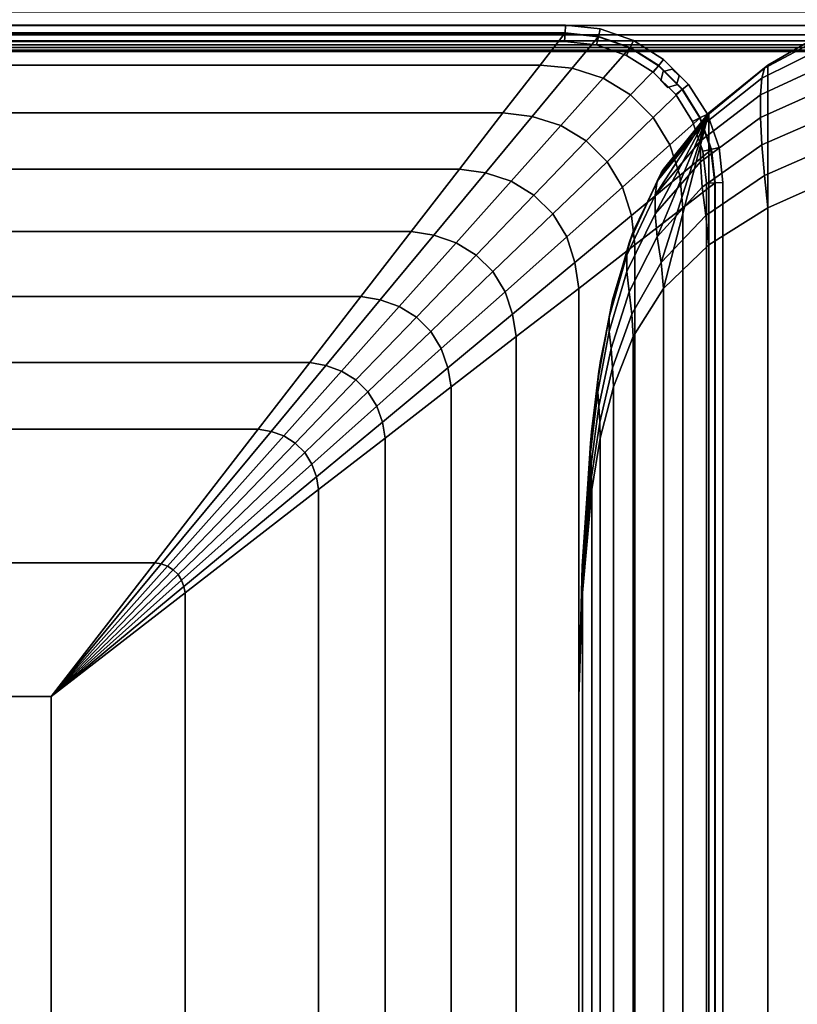
# Model space of a CAD drawing. Units: inches. Extents: x -36.6 to 36.6, y -19.9 to 20.1.
# Drawn here: x 25.4 to 30.6, y 6.6 to 13.1 of the extents above; entities that cross this region are included whole.
import ezdxf

# ---------------------------------------------------------------- set-up
doc = ezdxf.new("R2010")
doc.units = ezdxf.units.IN
doc.header["$MEASUREMENT"] = 0
doc.layers.add('AFUFU-3D-CH-CU', color=2, linetype='Continuous')

msp = doc.modelspace()

# ---------------------------------------------------------------- linework, layer by layer
at = {"layer": 'AFUFU-3D-CH-CU'}
for points in [[(35.6012, 13.1654, 2.7202), (35.2295, 13.0736, 3.0078), (0.8988, 13.0736, 3.0078), (0.5271, 13.1654, 2.7202)], [(34.442, 13.0736, 27.2484), (34.7297, 13.1653, 27.6201), (1.3986, 13.1653, 27.6201), (1.6863, 13.0736, 27.2484)], [(0.8165, 13.0229, 13.4701), (0.8135, 13.077, 13.5014), (29.0363, 13.077, 13.5014), (29.0333, 13.0229, 13.4701)], [(0.8135, 13.077, 13.5014), (0.8135, 13.077, 13.5639), (29.0363, 13.077, 13.5639), (29.0363, 13.077, 13.5014)], [(0.8135, 13.077, 13.5639), (0.8165, 13.0229, 13.5951), (29.0333, 13.0229, 13.5951), (29.0363, 13.077, 13.5639)], [(29.0333, 13.0229, 2.3709), (29.0363, 13.077, 2.3396), (0.8135, 13.077, 2.3396), (0.8165, 13.0229, 2.3709)], [(29.0363, 13.077, 2.3396), (29.0363, 13.077, 2.2771), (0.8135, 13.077, 2.2771), (0.8135, 13.077, 2.3396)], [(29.0363, 13.077, 2.2771), (29.0333, 13.0229, 2.2459), (0.8165, 13.0229, 2.2459), (0.8135, 13.077, 2.2771)], [(28.8687, 12.8129, 13.9027), (29.0334, 13.0257, 13.531), (0.8164, 13.0257, 13.531), (0.9811, 12.8129, 13.9027)], [(29.0334, 13.0257, 13.531), (29.0334, 13.0257, 2.31), (0.8164, 13.0257, 2.31), (0.8164, 13.0257, 13.531)], [(0.8165, 13.0229, 13.5951), (0.8195, 12.9687, 13.5639), (29.0303, 12.9687, 13.5639), (29.0333, 13.0229, 13.5951)], [(0.8195, 12.9687, 13.5014), (0.8165, 13.0229, 13.4701), (29.0333, 13.0229, 13.4701), (29.0303, 12.9687, 13.5014)], [(29.0333, 13.0229, 2.2459), (29.0303, 12.9687, 2.2771), (0.8195, 12.9687, 2.2771), (0.8165, 13.0229, 2.2459)], [(29.0303, 12.9687, 2.3396), (29.0333, 13.0229, 2.3709), (0.8165, 13.0229, 2.3709), (0.8195, 12.9687, 2.3396)], [(1.3109, 13.0127, 3.3268), (0.8988, 13.0736, 3.0078), (35.2295, 13.0736, 3.0078), (34.8174, 13.0127, 3.3268)], [(1.6863, 13.0736, 27.2484), (2.0054, 13.0128, 26.836), (34.1229, 13.0128, 26.836), (34.442, 13.0736, 27.2484)], [(29.2544, 13.0012, 13.531), (29.0334, 13.0257, 13.531), (28.8687, 12.8129, 13.9027), (29.0812, 12.7924, 13.9231)], [(29.0333, 13.0229, 13.5951), (29.0303, 12.9687, 13.5639), (29.2417, 12.9453, 13.5639), (29.2537, 12.9985, 13.5951)], [(29.0303, 12.9687, 13.5014), (29.0333, 13.0229, 13.4701), (29.2537, 12.9985, 13.4701), (29.2417, 12.9453, 13.5014)], [(29.2537, 12.9985, 2.2459), (29.2417, 12.9453, 2.2771), (29.0303, 12.9687, 2.2771), (29.0333, 13.0229, 2.2459)], [(29.2417, 12.9453, 2.3396), (29.2537, 12.9985, 2.3709), (29.0333, 13.0229, 2.3709), (29.0303, 12.9687, 2.3396)], [(29.0363, 13.077, 13.5639), (29.0333, 13.0229, 13.5951), (29.2537, 12.9985, 13.5951), (29.2658, 13.0516, 13.5639)], [(29.0333, 13.0229, 13.4701), (29.0363, 13.077, 13.5014), (29.2658, 13.0516, 13.5014), (29.2537, 12.9985, 13.4701)], [(29.2658, 13.0516, 2.2771), (29.2537, 12.9985, 2.2459), (29.0333, 13.0229, 2.2459), (29.0363, 13.077, 2.2771)], [(29.2537, 12.9985, 2.3709), (29.2658, 13.0516, 2.3396), (29.0363, 13.077, 2.3396), (29.0333, 13.0229, 2.3709)], [(29.2544, 13.0012, 2.31), (29.0334, 13.0257, 2.31), (29.0334, 13.0257, 13.531), (29.2544, 13.0012, 13.531)], [(29.0363, 13.077, 13.5014), (29.0363, 13.077, 13.5639), (29.2658, 13.0516, 13.5639), (29.2658, 13.0516, 13.5014)], [(29.2658, 13.0516, 2.3396), (29.2658, 13.0516, 2.2771), (29.0363, 13.077, 2.2771), (29.0363, 13.077, 2.3396)], [(29.2537, 12.9985, 13.4701), (29.2658, 13.0516, 13.5014), (29.4864, 12.9746, 13.5014), (29.4628, 12.9255, 13.4701)], [(29.2658, 13.0516, 13.5639), (29.2537, 12.9985, 13.5951), (29.4628, 12.9255, 13.5951), (29.4864, 12.9746, 13.5639)], [(29.4628, 12.9255, 2.3709), (29.4864, 12.9746, 2.3396), (29.2658, 13.0516, 2.3396), (29.2537, 12.9985, 2.3709)], [(29.4864, 12.9746, 2.2771), (29.4628, 12.9255, 2.2459), (29.2537, 12.9985, 2.2459), (29.2658, 13.0516, 2.2771)], [(29.2658, 13.0516, 13.5014), (29.2658, 13.0516, 13.5639), (29.4864, 12.9746, 13.5639), (29.4864, 12.9746, 13.5014)], [(29.4864, 12.9746, 2.3396), (29.4864, 12.9746, 2.2771), (29.2658, 13.0516, 2.2771), (29.2658, 13.0516, 2.3396)], [(30.744, 13.0012, 24.2294), (30.744, 13.0257, 24.0084), (30.3723, 12.8129, 23.8437), (30.3519, 12.7924, 24.0562)], [(30.3723, 12.8129, 23.8437), (30.744, 13.0257, 24.0084), (30.744, 13.0257, 2.31), (30.3723, 12.8129, 2.4747)], [(30.744, -19.8819, 2.31), (30.3723, -19.669, 2.4747), (30.3723, 12.8129, 2.4747), (30.744, 13.0257, 2.31)], [(0.8195, 12.9687, 13.5639), (0.8195, 12.9687, 13.5014), (29.0303, 12.9687, 13.5014), (29.0303, 12.9687, 13.5639)], [(29.0303, 12.9687, 2.2771), (29.0303, 12.9687, 2.3396), (0.8195, 12.9687, 2.3396), (0.8195, 12.9687, 2.2771)], [(34.8174, 13.0127, 3.3268), (34.3878, 12.9728, 3.6593), (1.7405, 12.9728, 3.6593), (1.3109, 13.0127, 3.3268)], [(2.177, 12.9462, 3.9971), (1.7405, 12.9728, 3.6593), (34.3878, 12.9728, 3.6593), (33.9513, 12.9462, 3.9971)], [(33.7905, 12.9727, 26.4066), (34.1229, 13.0128, 26.836), (2.0054, 13.0128, 26.836), (2.3378, 12.9727, 26.4066)], [(2.3378, 12.9727, 26.4066), (2.6757, 12.9462, 25.97), (33.4526, 12.9462, 25.97), (33.7905, 12.9727, 26.4066)], [(29.0303, 12.9687, 13.5639), (29.0303, 12.9687, 13.5014), (29.2417, 12.9453, 13.5014), (29.2417, 12.9453, 13.5639)], [(29.2417, 12.9453, 2.2771), (29.2417, 12.9453, 2.3396), (29.0303, 12.9687, 2.3396), (29.0303, 12.9687, 2.2771)], [(29.0812, 12.7924, 13.9231), (29.2847, 12.727, 13.9409), (29.4641, 12.9281, 13.531), (29.2544, 13.0012, 13.531)], [(29.2537, 12.9985, 13.5951), (29.2417, 12.9453, 13.5639), (29.4392, 12.8764, 13.5639), (29.4628, 12.9255, 13.5951)], [(29.2417, 12.9453, 13.5014), (29.2537, 12.9985, 13.4701), (29.4628, 12.9255, 13.4701), (29.4392, 12.8764, 13.5014)], [(29.4628, 12.9255, 2.2459), (29.4392, 12.8764, 2.2771), (29.2417, 12.9453, 2.2771), (29.2537, 12.9985, 2.2459)], [(29.4392, 12.8764, 2.3396), (29.4628, 12.9255, 2.3709), (29.2537, 12.9985, 2.3709), (29.2417, 12.9453, 2.3396)], [(29.2544, 13.0012, 13.531), (29.4641, 12.9281, 13.531), (29.4641, 12.9281, 2.31), (29.2544, 13.0012, 2.31)], [(29.4628, 12.9255, 13.4701), (29.4864, 12.9746, 13.5014), (29.6843, 12.8503, 13.5014), (29.6503, 12.8077, 13.4701)], [(29.4864, 12.9746, 13.5639), (29.4628, 12.9255, 13.5951), (29.6503, 12.8077, 13.5951), (29.6843, 12.8503, 13.5639)], [(29.6503, 12.8077, 2.3709), (29.6843, 12.8503, 2.3396), (29.4864, 12.9746, 2.3396), (29.4628, 12.9255, 2.3709)], [(29.6843, 12.8503, 2.2771), (29.6503, 12.8077, 2.2459), (29.4628, 12.9255, 2.2459), (29.4864, 12.9746, 2.2771)], [(29.4864, 12.9746, 13.5014), (29.4864, 12.9746, 13.5639), (29.6843, 12.8503, 13.5639), (29.6843, 12.8503, 13.5014)], [(29.6843, 12.8503, 2.3396), (29.6843, 12.8503, 2.2771), (29.4864, 12.9746, 2.2771), (29.4864, 12.9746, 2.3396)], [(30.3519, 12.7924, 24.0562), (30.3341, 12.727, 24.2597), (30.744, 12.9281, 24.4391), (30.744, 13.0012, 24.2294)], [(33.9513, 12.9462, 3.9971), (33.5115, 12.9291, 4.3375), (2.6168, 12.9291, 4.3375), (2.177, 12.9462, 3.9971)], [(3.4994, 12.9103, 5.0206), (2.6168, 12.9291, 4.3375), (33.5115, 12.9291, 4.3375), (32.6289, 12.9103, 5.0206)], [(33.1122, 12.929, 25.5303), (33.4526, 12.9462, 25.97), (2.6757, 12.9462, 25.97), (3.016, 12.929, 25.5303)], [(3.016, 12.929, 25.5303), (3.6992, 12.9103, 24.6476), (32.4291, 12.9103, 24.6476), (33.1122, 12.929, 25.5303)], [(32.6289, 12.9103, 5.0206), (31.745, 12.9032, 5.7047), (4.3832, 12.9032, 5.7047), (3.4994, 12.9103, 5.0206)], [(31.745, 12.9032, 23.7638), (32.4291, 12.9103, 24.6476), (3.6992, 12.9103, 24.6476), (4.3832, 12.9032, 23.7638)], [(4.3832, 12.9032, 5.7047), (31.745, 12.9032, 5.7047), (31.745, 12.9032, 23.7638), (4.3832, 12.9032, 23.7638)], [(29.2417, 12.9453, 13.5639), (29.2417, 12.9453, 13.5014), (29.4392, 12.8764, 13.5014), (29.4392, 12.8764, 13.5639)], [(29.4392, 12.8764, 2.2771), (29.4392, 12.8764, 2.3396), (29.2417, 12.9453, 2.3396), (29.2417, 12.9453, 2.2771)], [(29.6521, 12.81, 13.531), (29.4641, 12.9281, 13.531), (29.2847, 12.727, 13.9409), (29.4659, 12.6164, 13.9503)], [(29.4392, 12.8764, 13.5014), (29.4628, 12.9255, 13.4701), (29.6503, 12.8077, 13.4701), (29.6164, 12.7651, 13.5014)], [(29.4628, 12.9255, 13.5951), (29.4392, 12.8764, 13.5639), (29.6164, 12.7651, 13.5639), (29.6503, 12.8077, 13.5951)], [(29.6164, 12.7651, 2.3396), (29.6503, 12.8077, 2.3709), (29.4628, 12.9255, 2.3709), (29.4392, 12.8764, 2.3396)], [(29.6503, 12.8077, 2.2459), (29.6164, 12.7651, 2.2771), (29.4392, 12.8764, 2.2771), (29.4628, 12.9255, 2.2459)], [(29.6521, 12.81, 2.31), (29.4641, 12.9281, 2.31), (29.4641, 12.9281, 13.531), (29.6521, 12.81, 13.531)], [(30.744, 12.81, 24.6271), (30.744, 12.9281, 24.4391), (30.3341, 12.727, 24.2597), (30.3247, 12.6164, 24.4409)], [(29.4392, 12.8764, 13.5639), (29.4392, 12.8764, 13.5014), (29.6164, 12.7651, 13.5014), (29.6164, 12.7651, 13.5639)], [(29.6164, 12.7651, 2.2771), (29.6164, 12.7651, 2.3396), (29.4392, 12.8764, 2.3396), (29.4392, 12.8764, 2.2771)], [(29.6503, 12.8077, 13.4701), (29.6843, 12.8503, 13.5014), (29.8495, 12.6851, 13.5014), (29.8069, 12.6512, 13.4701)], [(29.6843, 12.8503, 13.5639), (29.6503, 12.8077, 13.5951), (29.8069, 12.6512, 13.5951), (29.8495, 12.6851, 13.5639)], [(29.8069, 12.6512, 2.3709), (29.8495, 12.6851, 2.3396), (29.6843, 12.8503, 2.3396), (29.6503, 12.8077, 2.3709)], [(29.8495, 12.6851, 2.2771), (29.8069, 12.6512, 2.2459), (29.6503, 12.8077, 2.2459), (29.6843, 12.8503, 2.2771)], [(29.6843, 12.8503, 13.5014), (29.6843, 12.8503, 13.5639), (29.8495, 12.6851, 13.5639), (29.8495, 12.6851, 13.5014)], [(29.8495, 12.6851, 2.3396), (29.8495, 12.6851, 2.2771), (29.6843, 12.8503, 2.2771), (29.6843, 12.8503, 2.3396)], [(0.9811, 12.8129, 13.9027), (1.2265, 12.4958, 14.2906), (28.6233, 12.4958, 14.2906), (28.8687, 12.8129, 13.9027)], [(28.8687, 12.8129, 13.9027), (28.6233, 12.4958, 14.2906), (28.8168, 12.4734, 14.3117), (29.0812, 12.7924, 13.9231)], [(29.2847, 12.727, 13.9409), (29.0812, 12.7924, 13.9231), (28.8168, 12.4734, 14.3117), (29.0051, 12.4135, 14.3348)], [(29.4659, 12.6164, 13.9503), (29.6156, 12.4667, 13.9503), (29.8091, 12.653, 13.531), (29.6521, 12.81, 13.531)], [(29.6164, 12.7651, 13.5014), (29.6503, 12.8077, 13.4701), (29.8069, 12.6512, 13.4701), (29.7643, 12.6172, 13.5014)], [(29.6503, 12.8077, 13.5951), (29.6164, 12.7651, 13.5639), (29.7643, 12.6172, 13.5639), (29.8069, 12.6512, 13.5951)], [(29.7643, 12.6172, 2.3396), (29.8069, 12.6512, 2.3709), (29.6503, 12.8077, 2.3709), (29.6164, 12.7651, 2.3396)], [(29.8069, 12.6512, 2.2459), (29.7643, 12.6172, 2.2771), (29.6164, 12.7651, 2.2771), (29.6503, 12.8077, 2.2459)], [(29.6164, 12.7651, 13.5639), (29.6164, 12.7651, 13.5014), (29.7643, 12.6172, 13.5014), (29.7643, 12.6172, 13.5639)], [(29.7643, 12.6172, 2.2771), (29.7643, 12.6172, 2.3396), (29.6164, 12.7651, 2.3396), (29.6164, 12.7651, 2.2771)], [(29.8091, 12.653, 2.31), (29.6521, 12.81, 2.31), (29.6521, 12.81, 13.531), (29.8091, 12.653, 13.531)], [(29.6817, 12.77, 2.31), (29.6655, 12.7096, 2.31), (29.6655, 12.7096, 13.531), (29.6817, 12.77, 13.531)], [(29.7421, 12.7862, 2.31), (29.6817, 12.77, 2.31), (29.6817, 12.77, 13.531), (29.7421, 12.7862, 13.531)], [(29.7863, 12.742, 2.31), (29.7421, 12.7862, 2.31), (29.7421, 12.7862, 13.531), (29.7863, 12.742, 13.531)], [(30.3341, 12.727, 24.2597), (30.3519, 12.7924, 24.0562), (29.9633, 12.4734, 23.7918), (29.9402, 12.4135, 23.9801)], [(30.3723, 12.8129, 23.8437), (29.9844, 12.4958, 23.5983), (29.9633, 12.4734, 23.7918), (30.3519, 12.7924, 24.0562)], [(30.3723, 12.8129, 2.4747), (29.9844, 12.4958, 2.7202), (29.9844, 12.4958, 23.5983), (30.3723, 12.8129, 23.8437)], [(29.9844, 12.4958, 2.7202), (30.3723, 12.8129, 2.4747), (30.3723, -19.669, 2.4747), (29.9844, -19.3519, 2.7202)], [(30.3247, 12.6164, 24.4409), (30.3247, 12.4667, 24.5906), (30.744, 12.653, 24.7841), (30.744, 12.81, 24.6271)], [(29.4659, 12.6164, 13.9503), (29.2847, 12.727, 13.9409), (29.0051, 12.4135, 14.3348), (29.1726, 12.3117, 14.3473)], [(29.6655, 12.7096, 2.31), (29.7097, 12.6654, 2.31), (29.7097, 12.6654, 13.531), (29.6655, 12.7096, 13.531)], [(29.7701, 12.6816, 2.31), (29.7863, 12.742, 2.31), (29.7863, 12.742, 13.531), (29.7701, 12.6816, 13.531)], [(30.3247, 12.6164, 24.4409), (30.3341, 12.727, 24.2597), (29.9402, 12.4135, 23.9801), (29.9277, 12.3117, 24.1476)], [(29.9272, 12.4649, 13.531), (29.8091, 12.653, 13.531), (29.6156, 12.4667, 13.9503), (29.7261, 12.2856, 13.9409)], [(29.7097, 12.6654, 2.31), (29.7701, 12.6816, 2.31), (29.7701, 12.6816, 13.531), (29.7097, 12.6654, 13.531)], [(29.8069, 12.6512, 13.5951), (29.7643, 12.6172, 13.5639), (29.8755, 12.4401, 13.5639), (29.9246, 12.4637, 13.5951)], [(29.7643, 12.6172, 13.5014), (29.8069, 12.6512, 13.4701), (29.9246, 12.4637, 13.4701), (29.8755, 12.4401, 13.5014)], [(29.9246, 12.4637, 2.2459), (29.8755, 12.4401, 2.2771), (29.7643, 12.6172, 2.2771), (29.8069, 12.6512, 2.2459)], [(29.8755, 12.4401, 2.3396), (29.9246, 12.4637, 2.3709), (29.8069, 12.6512, 2.3709), (29.7643, 12.6172, 2.3396)], [(29.8069, 12.6512, 13.4701), (29.8495, 12.6851, 13.5014), (29.9737, 12.4873, 13.5014), (29.9246, 12.4637, 13.4701)], [(29.8495, 12.6851, 13.5639), (29.8069, 12.6512, 13.5951), (29.9246, 12.4637, 13.5951), (29.9737, 12.4873, 13.5639)], [(29.9246, 12.4637, 2.3709), (29.9737, 12.4873, 2.3396), (29.8495, 12.6851, 2.3396), (29.8069, 12.6512, 2.3709)], [(29.9737, 12.4873, 2.2771), (29.9246, 12.4637, 2.2459), (29.8069, 12.6512, 2.2459), (29.8495, 12.6851, 2.2771)], [(29.8091, 12.653, 13.531), (29.9272, 12.4649, 13.531), (29.9272, 12.4649, 2.31), (29.8091, 12.653, 2.31)], [(29.8495, 12.6851, 13.5014), (29.8495, 12.6851, 13.5639), (29.9737, 12.4873, 13.5639), (29.9737, 12.4873, 13.5014)], [(29.9737, 12.4873, 2.3396), (29.9737, 12.4873, 2.2771), (29.8495, 12.6851, 2.2771), (29.8495, 12.6851, 2.3396)], [(30.744, 12.4649, 24.9022), (30.744, 12.653, 24.7841), (30.3247, 12.4667, 24.5906), (30.3341, 12.2856, 24.7011)], [(29.1726, 12.3117, 14.3473), (29.3109, 12.1735, 14.3473), (29.6156, 12.4667, 13.9503), (29.4659, 12.6164, 13.9503)], [(29.7643, 12.6172, 13.5639), (29.7643, 12.6172, 13.5014), (29.8755, 12.4401, 13.5014), (29.8755, 12.4401, 13.5639)], [(29.8755, 12.4401, 2.2771), (29.8755, 12.4401, 2.3396), (29.7643, 12.6172, 2.3396), (29.7643, 12.6172, 2.2771)], [(29.9277, 12.3117, 24.1476), (29.9277, 12.1735, 24.2859), (30.3247, 12.4667, 24.5906), (30.3247, 12.6164, 24.4409)], [(28.3356, 12.1241, 14.5914), (28.6233, 12.4958, 14.2906), (1.2265, 12.4958, 14.2906), (1.5142, 12.1241, 14.5914)], [(28.8168, 12.4734, 14.3117), (28.6233, 12.4958, 14.2906), (28.3356, 12.1241, 14.5914), (28.5068, 12.0994, 14.6067)], [(29.6427, 11.6774, 14.0816), (29.6284, 11.8287, 14.1734), (29.984, 12.4958, 13.6309), (29.6427, 11.6774, 14.0816)], [(29.6284, 11.8287, 14.1734), (29.6284, 11.9534, 14.2982), (29.984, 12.4958, 13.6309), (29.6284, 11.8287, 14.1734)], [(29.6284, 11.9534, 14.2982), (29.6427, 12.0452, 14.4494), (29.984, 12.4958, 13.6309), (29.6284, 11.9534, 14.2982)], [(29.668, 11.5077, 14.0273), (29.6427, 11.6774, 14.0816), (29.984, 12.4958, 13.6309), (29.668, 11.5077, 14.0273)], [(29.6427, 12.0452, 14.4494), (29.6683, 12.0994, 14.6192), (29.984, 12.4958, 13.6309), (29.6427, 12.0452, 14.4494)], [(29.6834, 11.3366, 14.0026), (29.668, 11.5077, 14.0273), (29.984, 12.4958, 13.6309), (29.6834, 11.3366, 14.0026)], [(29.9633, 12.4734, 23.7918), (29.9844, 12.4958, 23.5983), (29.6836, 12.1241, 23.3106), (29.6683, 12.0994, 23.4818)], [(29.6683, 12.0994, 14.6192), (29.6836, 12.1241, 14.7904), (29.984, 12.4958, 13.6309), (29.6683, 12.0994, 14.6192)], [(29.6834, 11.3366, 14.0026), (29.984, 12.4958, 13.6309), (29.984, -19.3519, 13.6309), (29.6834, -18.1927, 14.0026)], [(29.6836, 12.1241, 23.3106), (29.9844, 12.4958, 23.5983), (29.984, 12.4958, 13.6309), (29.6836, 12.1241, 14.7904)], [(29.9844, -19.3519, 2.7202), (29.984, -19.3519, 13.6309), (29.984, 12.4958, 13.6309), (29.9844, 12.4958, 2.7202)], [(29.0051, 12.4135, 14.3348), (28.8168, 12.4734, 14.3117), (28.5068, 12.0994, 14.6067), (28.6766, 12.0452, 14.6323)], [(29.7261, 12.2856, 13.9409), (29.6156, 12.4667, 13.9503), (29.3109, 12.1735, 14.3473), (29.4126, 12.0059, 14.3348)], [(29.9402, 12.4135, 23.9801), (29.9633, 12.4734, 23.7918), (29.6683, 12.0994, 23.4818), (29.6427, 12.0452, 23.6516)], [(29.7261, 12.2856, 13.9409), (29.7916, 12.0821, 13.9231), (30.0004, 12.2552, 13.531), (29.9272, 12.4649, 13.531)], [(29.9246, 12.4637, 13.5951), (29.8755, 12.4401, 13.5639), (29.9445, 12.2425, 13.5639), (29.9976, 12.2546, 13.5951)], [(29.8755, 12.4401, 13.5014), (29.9246, 12.4637, 13.4701), (29.9976, 12.2546, 13.4701), (29.9445, 12.2425, 13.5014)], [(29.9976, 12.2546, 2.2459), (29.9445, 12.2425, 2.2771), (29.8755, 12.4401, 2.2771), (29.9246, 12.4637, 2.2459)], [(29.9445, 12.2425, 2.3396), (29.9976, 12.2546, 2.3709), (29.9246, 12.4637, 2.3709), (29.8755, 12.4401, 2.3396)], [(29.8755, 12.4401, 13.5639), (29.8755, 12.4401, 13.5014), (29.9445, 12.2425, 13.5014), (29.9445, 12.2425, 13.5639)], [(29.9445, 12.2425, 2.2771), (29.9445, 12.2425, 2.3396), (29.8755, 12.4401, 2.3396), (29.8755, 12.4401, 2.2771)], [(29.9737, 12.4873, 13.5639), (29.9246, 12.4637, 13.5951), (29.9976, 12.2546, 13.5951), (30.0507, 12.2667, 13.5639)], [(29.9246, 12.4637, 13.4701), (29.9737, 12.4873, 13.5014), (30.0507, 12.2667, 13.5014), (29.9976, 12.2546, 13.4701)], [(30.0507, 12.2667, 2.2771), (29.9976, 12.2546, 2.2459), (29.9246, 12.4637, 2.2459), (29.9737, 12.4873, 2.2771)], [(29.9976, 12.2546, 2.3709), (30.0507, 12.2667, 2.3396), (29.9737, 12.4873, 2.3396), (29.9246, 12.4637, 2.3709)], [(30.0004, 12.2552, 2.31), (29.9272, 12.4649, 2.31), (29.9272, 12.4649, 13.531), (30.0004, 12.2552, 13.531)], [(30.3341, 12.2856, 24.7011), (30.3247, 12.4667, 24.5906), (29.9277, 12.1735, 24.2859), (29.9402, 12.0059, 24.3876)], [(29.9737, 12.4873, 13.5014), (29.9737, 12.4873, 13.5639), (30.0507, 12.2667, 13.5639), (30.0507, 12.2667, 13.5014)], [(30.0507, 12.2667, 2.3396), (30.0507, 12.2667, 2.2771), (29.9737, 12.4873, 2.2771), (29.9737, 12.4873, 2.3396)], [(30.3341, 12.2856, 24.7011), (30.3519, 12.0821, 24.7666), (30.744, 12.2552, 24.9754), (30.744, 12.4649, 24.9022)], [(29.1726, 12.3117, 14.3473), (29.0051, 12.4135, 14.3348), (28.6766, 12.0452, 14.6323), (28.8278, 11.9534, 14.6466)], [(29.9277, 12.3117, 24.1476), (29.9402, 12.4135, 23.9801), (29.6427, 12.0452, 23.6516), (29.6284, 11.9534, 23.8028)], [(29.3109, 12.1735, 14.3473), (29.1726, 12.3117, 14.3473), (28.8278, 11.9534, 14.6466), (28.9526, 11.8287, 14.6466)], [(29.9277, 12.1735, 24.2859), (29.9277, 12.3117, 24.1476), (29.6284, 11.9534, 23.8028), (29.6284, 11.8287, 23.9276)], [(29.4126, 12.0059, 14.3348), (29.4725, 11.8176, 14.3117), (29.7916, 12.0821, 13.9231), (29.7261, 12.2856, 13.9409)], [(30.025, 12.0344, 13.531), (30.0004, 12.2552, 13.531), (29.7916, 12.0821, 13.9231), (29.812, 11.8695, 13.9027)], [(29.9402, 12.0059, 24.3876), (29.9633, 11.8176, 24.4475), (30.3519, 12.0821, 24.7666), (30.3341, 12.2856, 24.7011)], [(29.9976, 12.2546, 13.5951), (29.9445, 12.2425, 13.5639), (29.968, 12.0312, 13.5639), (30.0222, 12.0342, 13.5951)], [(29.9445, 12.2425, 13.5014), (29.9976, 12.2546, 13.4701), (30.0222, 12.0342, 13.4701), (29.968, 12.0312, 13.5014)], [(30.0222, 12.0342, 2.2459), (29.968, 12.0312, 2.2771), (29.9445, 12.2425, 2.2771), (29.9976, 12.2546, 2.2459)], [(29.968, 12.0312, 2.3396), (30.0222, 12.0342, 2.3709), (29.9976, 12.2546, 2.3709), (29.9445, 12.2425, 2.3396)], [(29.9445, 12.2425, 13.5639), (29.9445, 12.2425, 13.5014), (29.968, 12.0312, 13.5014), (29.968, 12.0312, 13.5639)], [(29.968, 12.0312, 2.2771), (29.968, 12.0312, 2.3396), (29.9445, 12.2425, 2.3396), (29.9445, 12.2425, 2.2771)], [(30.0507, 12.2667, 13.5639), (29.9976, 12.2546, 13.5951), (30.0222, 12.0342, 13.5951), (30.0763, 12.0373, 13.5639)], [(29.9976, 12.2546, 13.4701), (30.0507, 12.2667, 13.5014), (30.0763, 12.0373, 13.5014), (30.0222, 12.0342, 13.4701)], [(30.0763, 12.0373, 2.2771), (30.0222, 12.0342, 2.2459), (29.9976, 12.2546, 2.2459), (30.0507, 12.2667, 2.2771)], [(30.0222, 12.0342, 2.3709), (30.0763, 12.0373, 2.3396), (30.0507, 12.2667, 2.3396), (29.9976, 12.2546, 2.3709)], [(30.0004, 12.2552, 13.531), (30.025, 12.0344, 13.531), (30.025, 12.0344, 2.31), (30.0004, 12.2552, 2.31)], [(30.0507, 12.2667, 13.5014), (30.0507, 12.2667, 13.5639), (30.0763, 12.0373, 13.5639), (30.0763, 12.0373, 13.5014)], [(30.0763, 12.0373, 2.3396), (30.0763, 12.0373, 2.2771), (30.0507, 12.2667, 2.2771), (30.0507, 12.2667, 2.3396)], [(30.744, 12.0344, 25), (30.744, 12.2552, 24.9754), (30.3519, 12.0821, 24.7666), (30.3723, 11.8695, 24.787)], [(29.4126, 12.0059, 14.3348), (29.3109, 12.1735, 14.3473), (28.9526, 11.8287, 14.6466), (29.0444, 11.6774, 14.6323)], [(29.9402, 12.0059, 24.3876), (29.9277, 12.1735, 24.2859), (29.6284, 11.8287, 23.9276), (29.6427, 11.6774, 24.0194)], [(1.5142, 12.1241, 14.5914), (1.8332, 11.712, 14.7911), (28.0166, 11.712, 14.7911), (28.3356, 12.1241, 14.5914)], [(28.5068, 12.0994, 14.6067), (28.3356, 12.1241, 14.5914), (28.0166, 11.712, 14.7911), (28.1656, 11.6878, 14.8001)], [(29.6683, 12.0994, 23.4818), (29.6836, 12.1241, 23.3106), (29.4839, 11.712, 22.9916), (29.4749, 11.6878, 23.1406)], [(29.4749, 11.6878, 14.9604), (29.4839, 11.712, 15.1094), (29.6836, 12.1241, 14.7904), (29.6683, 12.0994, 14.6192)], [(29.6836, 12.1241, 14.7904), (29.4839, 11.712, 15.1094), (29.4839, 11.712, 22.9916), (29.6836, 12.1241, 23.3106)], [(28.6766, 12.0452, 14.6323), (28.5068, 12.0994, 14.6067), (28.1656, 11.6878, 14.8001), (28.3132, 11.6379, 14.8173)], [(28.8278, 11.9534, 14.6466), (28.6766, 12.0452, 14.6323), (28.3132, 11.6379, 14.8173), (28.4465, 11.5572, 14.8324)], [(29.6284, 11.9534, 23.8028), (29.6427, 12.0452, 23.6516), (29.4577, 11.6379, 23.2882), (29.4426, 11.5572, 23.4215)], [(29.4426, 11.5572, 14.6795), (29.4577, 11.6379, 14.8128), (29.6427, 12.0452, 14.4494), (29.6284, 11.9534, 14.2982)], [(29.6427, 12.0452, 23.6516), (29.6683, 12.0994, 23.4818), (29.4749, 11.6878, 23.1406), (29.4577, 11.6379, 23.2882)], [(29.4577, 11.6379, 14.8128), (29.4749, 11.6878, 14.9604), (29.6683, 12.0994, 14.6192), (29.6427, 12.0452, 14.4494)], [(29.812, 11.8695, 13.9027), (29.7916, 12.0821, 13.9231), (29.4725, 11.8176, 14.3117), (29.4951, 11.6243, 14.291)], [(30.3723, 11.8695, 24.787), (30.3519, 12.0821, 24.7666), (29.9633, 11.8176, 24.4475), (29.984, 11.6243, 24.4701)], [(29.4725, 11.8176, 14.3117), (29.4126, 12.0059, 14.3348), (29.0444, 11.6774, 14.6323), (29.0987, 11.5077, 14.607)], [(29.9633, 11.8176, 24.4475), (29.9402, 12.0059, 24.3876), (29.6427, 11.6774, 24.0194), (29.668, 11.5077, 24.0737)], [(29.812, -18.7257, 13.9027), (30.025, -18.8905, 13.531), (30.025, 12.0344, 13.531), (29.812, 11.8695, 13.9027)], [(30.0222, 12.0342, 13.5951), (29.968, 12.0312, 13.5639), (29.968, -18.8874, 13.5639), (30.0222, -18.8904, 13.5951)], [(29.968, 12.0312, 13.5014), (30.0222, 12.0342, 13.4701), (30.0222, -18.8904, 13.4701), (29.968, -18.8874, 13.5014)], [(30.0222, -18.8904, 2.2459), (29.968, -18.8874, 2.2771), (29.968, 12.0312, 2.2771), (30.0222, 12.0342, 2.2459)], [(29.968, -18.8874, 2.3396), (30.0222, -18.8904, 2.3709), (30.0222, 12.0342, 2.3709), (29.968, 12.0312, 2.3396)], [(29.968, 12.0312, 13.5639), (29.968, 12.0312, 13.5014), (29.968, -18.8874, 13.5014), (29.968, -18.8874, 13.5639)], [(29.968, -18.8874, 2.2771), (29.968, -18.8874, 2.3396), (29.968, 12.0312, 2.3396), (29.968, 12.0312, 2.2771)], [(30.0222, 12.0342, 13.4701), (30.0763, 12.0373, 13.5014), (30.0763, -18.8934, 13.5014), (30.0222, -18.8904, 13.4701)], [(30.0763, 12.0373, 13.5639), (30.0222, 12.0342, 13.5951), (30.0222, -18.8904, 13.5951), (30.0763, -18.8934, 13.5639)], [(30.0222, -18.8904, 2.3709), (30.0763, -18.8934, 2.3396), (30.0763, 12.0373, 2.3396), (30.0222, 12.0342, 2.3709)], [(30.0763, -18.8934, 2.2771), (30.0222, -18.8904, 2.2459), (30.0222, 12.0342, 2.2459), (30.0763, 12.0373, 2.2771)], [(30.025, 12.0344, 2.31), (30.025, 12.0344, 13.531), (30.025, -18.8905, 13.531), (30.025, -18.8905, 2.31)], [(30.0763, 12.0373, 13.5014), (30.0763, 12.0373, 13.5639), (30.0763, -18.8934, 13.5639), (30.0763, -18.8934, 13.5014)], [(30.0763, -18.8934, 2.3396), (30.0763, -18.8934, 2.2771), (30.0763, 12.0373, 2.2771), (30.0763, 12.0373, 2.3396)], [(30.3723, -18.7257, 24.787), (30.744, -18.8905, 25), (30.744, 12.0344, 25), (30.3723, 11.8695, 24.787)], [(28.9526, 11.8287, 14.6466), (28.8278, 11.9534, 14.6466), (28.4465, 11.5572, 14.8324), (28.5563, 11.4473, 14.8324)], [(29.6284, 11.8287, 23.9276), (29.6284, 11.9534, 23.8028), (29.4426, 11.5572, 23.4215), (29.4426, 11.4473, 23.5313)], [(29.4426, 11.4473, 14.5697), (29.4426, 11.5572, 14.6795), (29.6284, 11.9534, 14.2982), (29.6284, 11.8287, 14.1734)], [(29.812, 11.8695, 13.9027), (29.4951, 11.6243, 14.291), (29.4951, -18.4804, 14.291), (29.812, -18.7257, 13.9027)], [(30.3723, 11.8695, 24.787), (29.984, 11.6243, 24.4701), (29.984, -18.4804, 24.4701), (30.3723, -18.7257, 24.787)], [(29.0444, 11.6774, 14.6323), (28.9526, 11.8287, 14.6466), (28.5563, 11.4473, 14.8324), (28.637, 11.3141, 14.8173)], [(29.4951, 11.6243, 14.291), (29.4725, 11.8176, 14.3117), (29.0987, 11.5077, 14.607), (29.1234, 11.3366, 14.5916)], [(29.6427, 11.6774, 24.0194), (29.6284, 11.8287, 23.9276), (29.4426, 11.4473, 23.5313), (29.4577, 11.3141, 23.612)], [(29.4577, 11.3141, 14.489), (29.4426, 11.4473, 14.5697), (29.6284, 11.8287, 14.1734), (29.6427, 11.6774, 14.0816)], [(29.984, 11.6243, 24.4701), (29.9633, 11.8176, 24.4475), (29.668, 11.5077, 24.0737), (29.6834, 11.3366, 24.0984)], [(27.6842, 11.2824, 14.922), (28.0166, 11.712, 14.7911), (1.8332, 11.712, 14.7911), (2.1657, 11.2824, 14.922)], [(28.1656, 11.6878, 14.8001), (28.0166, 11.712, 14.7911), (27.6842, 11.2824, 14.922), (27.8117, 11.2609, 14.928)], [(28.3132, 11.6379, 14.8173), (28.1656, 11.6878, 14.8001), (27.8117, 11.2609, 14.928), (27.9376, 11.2168, 14.9379)], [(29.0987, 11.5077, 14.607), (29.0444, 11.6774, 14.6323), (28.637, 11.3141, 14.8173), (28.6869, 11.1664, 14.7998)], [(29.4577, 11.6379, 23.2882), (29.4749, 11.6878, 23.1406), (29.347, 11.2609, 22.7867), (29.3371, 11.2168, 22.9126)], [(29.3371, 11.2168, 15.1884), (29.347, 11.2609, 15.3143), (29.4749, 11.6878, 14.9604), (29.4577, 11.6379, 14.8128)], [(29.4749, 11.6878, 23.1406), (29.4839, 11.712, 22.9916), (29.353, 11.2824, 22.6592), (29.347, 11.2609, 22.7867)], [(29.347, 11.2609, 15.3143), (29.353, 11.2824, 15.4418), (29.4839, 11.712, 15.1094), (29.4749, 11.6878, 14.9604)], [(29.353, 11.2824, 22.6592), (29.4839, 11.712, 22.9916), (29.4839, 11.712, 15.1094), (29.353, 11.2824, 15.4418)], [(29.668, 11.5077, 24.0737), (29.6427, 11.6774, 24.0194), (29.4577, 11.3141, 23.612), (29.4752, 11.1664, 23.6619)], [(29.4752, 11.1664, 14.4391), (29.4577, 11.3141, 14.489), (29.6427, 11.6774, 14.0816), (29.668, 11.5077, 14.0273)], [(28.4465, 11.5572, 14.8324), (28.3132, 11.6379, 14.8173), (27.9376, 11.2168, 14.9379), (28.0518, 11.147, 14.9499)], [(29.1234, -18.1927, 14.5916), (29.4951, -18.4804, 14.291), (29.4951, 11.6243, 14.291), (29.1234, 11.3366, 14.5916)], [(29.4426, 11.5572, 23.4215), (29.4577, 11.6379, 23.2882), (29.3371, 11.2168, 22.9126), (29.3251, 11.147, 23.0268)], [(29.3251, 11.147, 15.0742), (29.3371, 11.2168, 15.1884), (29.4577, 11.6379, 14.8128), (29.4426, 11.5572, 14.6795)], [(29.6834, -18.1927, 24.0984), (29.984, -18.4804, 24.4701), (29.984, 11.6243, 24.4701), (29.6834, 11.3366, 24.0984)], [(28.5563, 11.4473, 14.8324), (28.4465, 11.5572, 14.8324), (28.0518, 11.147, 14.9499), (28.1462, 11.0526, 14.9499)], [(29.4426, 11.4473, 23.5313), (29.4426, 11.5572, 23.4215), (29.3251, 11.147, 23.0268), (29.3251, 11.0526, 23.1212)], [(29.3251, 11.0526, 14.9798), (29.3251, 11.147, 15.0742), (29.4426, 11.5572, 14.6795), (29.4426, 11.4473, 14.5697)], [(29.1234, 11.3366, 14.5916), (29.0987, 11.5077, 14.607), (28.6869, 11.1664, 14.7998), (28.711, 11.0175, 14.7908)], [(29.6834, 11.3366, 24.0984), (29.668, 11.5077, 24.0737), (29.4752, 11.1664, 23.6619), (29.4842, 11.0175, 23.686)], [(29.4842, 11.0175, 14.415), (29.4752, 11.1664, 14.4391), (29.668, 11.5077, 14.0273), (29.6834, 11.3366, 14.0026)], [(28.637, 11.3141, 14.8173), (28.5563, 11.4473, 14.8324), (28.1462, 11.0526, 14.9499), (28.2159, 10.9384, 14.9376)], [(29.4577, 11.3141, 23.612), (29.4426, 11.4473, 23.5313), (29.3251, 11.0526, 23.1212), (29.3374, 10.9384, 23.1909)], [(29.3374, 10.9384, 14.9101), (29.3251, 11.0526, 14.9798), (29.4426, 11.4473, 14.5697), (29.4577, 11.3141, 14.489)], [(29.1234, 11.3366, 14.5916), (28.711, 11.0175, 14.7908), (28.711, -17.8736, 14.7908), (29.1234, -18.1927, 14.5916)], [(29.6834, 11.3366, 24.0984), (29.4842, 11.0175, 23.686), (29.4842, -17.8736, 23.686), (29.6834, -18.1927, 24.0984)], [(29.6834, -18.1927, 14.0026), (29.4842, -17.8736, 14.415), (29.4842, 11.0175, 14.415), (29.6834, 11.3366, 14.0026)], [(2.1657, 11.2824, 14.922), (2.5035, 10.8458, 15.0091), (27.3463, 10.8458, 15.0091), (27.6842, 11.2824, 14.922)], [(27.8117, 11.2609, 14.928), (27.6842, 11.2824, 14.922), (27.3463, 10.8458, 15.0091), (27.4524, 10.8275, 15.012)], [(27.9376, 11.2168, 14.9379), (27.8117, 11.2609, 14.928), (27.4524, 10.8275, 15.012), (27.5571, 10.7902, 15.0177)], [(28.2159, 10.9384, 14.9376), (28.2599, 10.8124, 14.9273), (28.6869, 11.1664, 14.7998), (28.637, 11.3141, 14.8173)], [(29.3371, 11.2168, 22.9126), (29.347, 11.2609, 22.7867), (29.263, 10.8275, 22.4274), (29.2573, 10.7902, 22.5321)], [(29.2573, 10.7902, 15.5689), (29.263, 10.8275, 15.6736), (29.347, 11.2609, 15.3143), (29.3371, 11.2168, 15.1884)], [(29.347, 11.2609, 22.7867), (29.353, 11.2824, 22.6592), (29.2659, 10.8458, 22.3213), (29.263, 10.8275, 22.4274)], [(29.263, 10.8275, 15.6736), (29.2659, 10.8458, 15.7797), (29.353, 11.2824, 15.4418), (29.347, 11.2609, 15.3143)], [(29.353, 11.2824, 15.4418), (29.2659, 10.8458, 15.7797), (29.2659, 10.8458, 22.3213), (29.353, 11.2824, 22.6592)], [(29.3374, 10.9384, 23.1909), (29.3477, 10.8124, 23.2349), (29.4752, 11.1664, 23.6619), (29.4577, 11.3141, 23.612)], [(29.4577, 11.3141, 14.489), (29.4752, 11.1664, 14.4391), (29.3477, 10.8124, 14.8661), (29.3374, 10.9384, 14.9101)], [(28.0518, 11.147, 14.9499), (27.9376, 11.2168, 14.9379), (27.5571, 10.7902, 15.0177), (27.652, 10.7317, 15.0251)], [(29.3251, 11.147, 23.0268), (29.3371, 11.2168, 22.9126), (29.2573, 10.7902, 22.5321), (29.2499, 10.7317, 22.627)], [(29.2499, 10.7317, 15.474), (29.2573, 10.7902, 15.5689), (29.3371, 11.2168, 15.1884), (29.3251, 11.147, 15.0742)], [(28.1462, 11.0526, 14.9499), (28.0518, 11.147, 14.9499), (27.652, 10.7317, 15.0251), (27.7308, 10.6529, 15.0251)], [(28.711, 11.0175, 14.7908), (28.6869, 11.1664, 14.7998), (28.2599, 10.8124, 14.9273), (28.2816, 10.6851, 14.9222)], [(29.3251, 11.0526, 23.1212), (29.3251, 11.147, 23.0268), (29.2499, 10.7317, 22.627), (29.2499, 10.6529, 22.7058)], [(29.2499, 10.6529, 15.3952), (29.2499, 10.7317, 15.474), (29.3251, 11.147, 15.0742), (29.3251, 11.0526, 14.9798)], [(29.4842, 11.0175, 23.686), (29.4752, 11.1664, 23.6619), (29.3477, 10.8124, 23.2349), (29.3528, 10.6851, 23.2566)], [(29.3528, 10.6851, 14.8444), (29.3477, 10.8124, 14.8661), (29.4752, 11.1664, 14.4391), (29.4842, 11.0175, 14.415)], [(28.2159, 10.9384, 14.9376), (28.1462, 11.0526, 14.9499), (27.7308, 10.6529, 15.0251), (27.7894, 10.558, 15.0176)], [(28.2816, -17.5412, 14.9222), (28.711, -17.8736, 14.7908), (28.711, 11.0175, 14.7908), (28.2816, 10.6851, 14.9222)], [(29.3374, 10.9384, 23.1909), (29.3251, 11.0526, 23.1212), (29.2499, 10.6529, 22.7058), (29.2574, 10.558, 22.7644)], [(29.2574, 10.558, 15.3366), (29.2499, 10.6529, 15.3952), (29.3251, 11.0526, 14.9798), (29.3374, 10.9384, 14.9101)], [(29.3528, -17.5412, 23.2566), (29.4842, -17.8736, 23.686), (29.4842, 11.0175, 23.686), (29.3528, 10.6851, 23.2566)], [(29.3528, 10.6851, 14.8444), (29.4842, 11.0175, 14.415), (29.4842, -17.8736, 14.415), (29.3528, -17.5412, 14.8444)], [(28.2599, 10.8124, 14.9273), (28.2159, 10.9384, 14.9376), (27.7894, 10.558, 15.0176), (27.8266, 10.4532, 15.012)], [(29.3477, 10.8124, 23.2349), (29.3374, 10.9384, 23.1909), (29.2574, 10.558, 22.7644), (29.263, 10.4532, 22.8016)], [(29.263, 10.4532, 15.2994), (29.2574, 10.558, 15.3366), (29.3374, 10.9384, 14.9101), (29.3477, 10.8124, 14.8661)], [(27.006, 10.4061, 15.0653), (27.3463, 10.8458, 15.0091), (2.5035, 10.8458, 15.0091), (2.8439, 10.4061, 15.0653)], [(27.4524, 10.8275, 15.012), (27.3463, 10.8458, 15.0091), (27.006, 10.4061, 15.0653), (27.0908, 10.3913, 15.0669)], [(27.0908, 10.3913, 15.0669), (27.1745, 10.3613, 15.0699), (27.5571, 10.7902, 15.0177), (27.4524, 10.8275, 15.012)], [(28.2816, 10.6851, 14.9222), (28.2599, 10.8124, 14.9273), (27.8266, 10.4532, 15.012), (27.845, 10.3472, 15.0091)], [(29.2081, 10.3913, 22.0658), (29.2051, 10.3613, 22.1495), (29.2573, 10.7902, 22.5321), (29.263, 10.8275, 22.4274)], [(29.263, 10.8275, 15.6736), (29.2573, 10.7902, 15.5689), (29.2051, 10.3613, 15.9515), (29.2081, 10.3913, 16.0352)], [(29.263, 10.8275, 22.4274), (29.2659, 10.8458, 22.3213), (29.2097, 10.4061, 21.981), (29.2081, 10.3913, 22.0658)], [(29.2081, 10.3913, 16.0352), (29.2097, 10.4061, 16.12), (29.2659, 10.8458, 15.7797), (29.263, 10.8275, 15.6736)], [(29.2097, 10.4061, 21.981), (29.2659, 10.8458, 22.3213), (29.2659, 10.8458, 15.7797), (29.2097, 10.4061, 16.12)], [(29.3528, 10.6851, 23.2566), (29.3477, 10.8124, 23.2349), (29.263, 10.4532, 22.8016), (29.2659, 10.3472, 22.82)], [(29.2659, 10.3472, 15.281), (29.263, 10.4532, 15.2994), (29.3477, 10.8124, 14.8661), (29.3528, 10.6851, 14.8444)], [(27.652, 10.7317, 15.0251), (27.5571, 10.7902, 15.0177), (27.1745, 10.3613, 15.0699), (27.2503, 10.3142, 15.074)], [(29.2499, 10.7317, 22.627), (29.2573, 10.7902, 22.5321), (29.2051, 10.3613, 22.1495), (29.201, 10.3142, 22.2253)], [(29.201, 10.3142, 15.8757), (29.2051, 10.3613, 15.9515), (29.2573, 10.7902, 15.5689), (29.2499, 10.7317, 15.474)], [(27.7308, 10.6529, 15.0251), (27.652, 10.7317, 15.0251), (27.2503, 10.3142, 15.074), (27.3134, 10.2512, 15.074)], [(28.2816, 10.6851, 14.9222), (27.845, 10.3472, 15.0091), (27.845, -17.2033, 15.0091), (28.2816, -17.5412, 14.9222)], [(29.2499, 10.6529, 22.7058), (29.2499, 10.7317, 22.627), (29.201, 10.3142, 22.2253), (29.201, 10.2512, 22.2884)], [(29.201, 10.2512, 15.8126), (29.201, 10.3142, 15.8757), (29.2499, 10.7317, 15.474), (29.2499, 10.6529, 15.3952)], [(29.3528, 10.6851, 23.2566), (29.2659, 10.3472, 22.82), (29.2659, -17.2033, 22.82), (29.3528, -17.5412, 23.2566)], [(29.3528, -17.5412, 14.8444), (29.2659, -17.2033, 15.281), (29.2659, 10.3472, 15.281), (29.3528, 10.6851, 14.8444)], [(27.7894, 10.558, 15.0176), (27.7308, 10.6529, 15.0251), (27.3134, 10.2512, 15.074), (27.3604, 10.1753, 15.0698)], [(29.2574, 10.558, 22.7644), (29.2499, 10.6529, 22.7058), (29.201, 10.2512, 22.2884), (29.2052, 10.1753, 22.3354)], [(29.2052, 10.1753, 15.7656), (29.201, 10.2512, 15.8126), (29.2499, 10.6529, 15.3952), (29.2574, 10.558, 15.3366)], [(27.8266, 10.4532, 15.012), (27.7894, 10.558, 15.0176), (27.3604, 10.1753, 15.0698), (27.3904, 10.0916, 15.0669)], [(29.263, 10.4532, 22.8016), (29.2574, 10.558, 22.7644), (29.2052, 10.1753, 22.3354), (29.2081, 10.0916, 22.3654)], [(29.2081, 10.0916, 15.7356), (29.2052, 10.1753, 15.7656), (29.2574, 10.558, 15.3366), (29.263, 10.4532, 15.2994)], [(27.845, 10.3472, 15.0091), (27.8266, 10.4532, 15.012), (27.3904, 10.0916, 15.0669), (27.4053, 10.0068, 15.0654)], [(29.2659, 10.3472, 22.82), (29.263, 10.4532, 22.8016), (29.2081, 10.0916, 22.3654), (29.2096, 10.0068, 22.3803)], [(29.2096, 10.0068, 15.7207), (29.2081, 10.0916, 15.7356), (29.263, 10.4532, 15.2994), (29.2659, 10.3472, 15.281)], [(2.8439, 10.4061, 15.0653), (3.527, 9.5235, 15.1267), (26.3228, 9.5235, 15.1267), (27.006, 10.4061, 15.0653)], [(26.3228, 9.5235, 15.1267), (26.3653, 9.516, 15.1271), (27.0908, 10.3913, 15.0669), (27.006, 10.4061, 15.0653)], [(27.1745, 10.3613, 15.0699), (27.0908, 10.3913, 15.0669), (26.3653, 9.516, 15.1271), (26.4071, 9.5009, 15.1277)], [(26.4071, 9.5009, 15.1277), (26.445, 9.4773, 15.1285), (27.2503, 10.3142, 15.074), (27.1745, 10.3613, 15.0699)], [(29.1473, 9.5009, 21.3821), (29.1465, 9.4773, 21.42), (29.201, 10.3142, 22.2253), (29.2051, 10.3613, 22.1495)], [(29.2051, 10.3613, 15.9515), (29.201, 10.3142, 15.8757), (29.1465, 9.4773, 16.681), (29.1473, 9.5009, 16.7189)], [(29.2051, 10.3613, 22.1495), (29.2081, 10.3913, 22.0658), (29.1479, 9.516, 21.3403), (29.1473, 9.5009, 21.3821)], [(29.1473, 9.5009, 16.7189), (29.1479, 9.516, 16.7607), (29.2081, 10.3913, 16.0352), (29.2051, 10.3613, 15.9515)], [(29.1483, 9.5235, 21.2978), (29.1479, 9.516, 21.3403), (29.2081, 10.3913, 22.0658), (29.2097, 10.4061, 21.981)], [(29.2097, 10.4061, 16.12), (29.2081, 10.3913, 16.0352), (29.1479, 9.516, 16.7607), (29.1483, 9.5235, 16.8032)], [(29.2097, 10.4061, 16.12), (29.1483, 9.5235, 16.8032), (29.1483, 9.5235, 21.2978), (29.2097, 10.4061, 21.981)], [(27.3134, 10.2512, 15.074), (27.2503, 10.3142, 15.074), (26.445, 9.4773, 15.1285), (26.4765, 9.4458, 15.1285)], [(27.4053, -16.863, 15.0654), (27.845, -17.2033, 15.0091), (27.845, 10.3472, 15.0091), (27.4053, 10.0068, 15.0654)], [(29.201, 10.2512, 22.2884), (29.201, 10.3142, 22.2253), (29.1465, 9.4773, 21.42), (29.1465, 9.4458, 21.4515)], [(29.1465, 9.4458, 16.6495), (29.1465, 9.4773, 16.681), (29.201, 10.3142, 15.8757), (29.201, 10.2512, 15.8126)], [(29.2096, -16.863, 22.3803), (29.2659, -17.2033, 22.82), (29.2659, 10.3472, 22.82), (29.2096, 10.0068, 22.3803)], [(29.2096, 10.0068, 15.7207), (29.2659, 10.3472, 15.281), (29.2659, -17.2033, 15.281), (29.2096, -16.863, 15.7207)], [(26.4765, 9.4458, 15.1285), (26.5001, 9.4079, 15.1277), (27.3604, 10.1753, 15.0698), (27.3134, 10.2512, 15.074)], [(29.1465, 9.4458, 21.4515), (29.1473, 9.4079, 21.4751), (29.2052, 10.1753, 22.3354), (29.201, 10.2512, 22.2884)], [(29.201, 10.2512, 15.8126), (29.2052, 10.1753, 15.7656), (29.1473, 9.4079, 16.6259), (29.1465, 9.4458, 16.6495)], [(27.3904, 10.0916, 15.0669), (27.3604, 10.1753, 15.0698), (26.5001, 9.4079, 15.1277), (26.5151, 9.3661, 15.1271)], [(29.2081, 10.0916, 22.3654), (29.2052, 10.1753, 22.3354), (29.1473, 9.4079, 21.4751), (29.1479, 9.3661, 21.4901)], [(29.1479, 9.3661, 16.6109), (29.1473, 9.4079, 16.6259), (29.2052, 10.1753, 15.7656), (29.2081, 10.0916, 15.7356)], [(27.4053, 10.0068, 15.0654), (27.3904, 10.0916, 15.0669), (26.5151, 9.3661, 15.1271), (26.5226, 9.3237, 15.1268)], [(29.2096, 10.0068, 22.3803), (29.2081, 10.0916, 22.3654), (29.1479, 9.3661, 21.4901), (29.1482, 9.3237, 21.4976)], [(29.1482, 9.3237, 16.6034), (29.1479, 9.3661, 16.6109), (29.2081, 10.0916, 15.7356), (29.2096, 10.0068, 15.7207)], [(27.4053, 10.0068, 15.0654), (26.5226, 9.3237, 15.1268), (26.5226, -16.1798, 15.1268), (27.4053, -16.863, 15.0654)], [(29.2096, 10.0068, 22.3803), (29.1482, 9.3237, 21.4976), (29.1482, -16.1798, 21.4976), (29.2096, -16.863, 22.3803)], [(29.2096, -16.863, 15.7207), (29.1482, -16.1798, 16.6034), (29.1482, 9.3237, 16.6034), (29.2096, 10.0068, 15.7207)], [(25.6388, 8.6396, 15.15), (26.3228, 9.5235, 15.1267), (3.527, 9.5235, 15.1267), (4.211, 8.6396, 15.15)], [(26.3653, 9.516, 15.1271), (26.3228, 9.5235, 15.1267), (25.6388, 8.6396, 15.15), (26.3653, 9.516, 15.1271)], [(26.4071, 9.5009, 15.1277), (26.3653, 9.516, 15.1271), (25.6388, 8.6396, 15.15), (26.4071, 9.5009, 15.1277)], [(29.1479, 9.516, 21.3403), (29.1483, 9.5235, 21.2978), (29.125, 8.6396, 20.6138), (29.1479, 9.516, 21.3403)], [(29.125, 8.6396, 20.6138), (29.1483, 9.5235, 21.2978), (29.1483, 9.5235, 16.8032), (29.125, 8.6396, 17.4872)], [(29.1479, 9.516, 16.7607), (29.125, 8.6396, 17.4872), (29.1483, 9.5235, 16.8032), (29.1479, 9.516, 16.7607)], [(29.1473, 9.5009, 21.3821), (29.1479, 9.516, 21.3403), (29.125, 8.6396, 20.6138), (29.1473, 9.5009, 21.3821)], [(29.1473, 9.5009, 16.7189), (29.125, 8.6396, 17.4872), (29.1479, 9.516, 16.7607), (29.1473, 9.5009, 16.7189)], [(26.445, 9.4773, 15.1285), (26.4071, 9.5009, 15.1277), (25.6388, 8.6396, 15.15), (26.445, 9.4773, 15.1285)], [(26.4765, 9.4458, 15.1285), (26.445, 9.4773, 15.1285), (25.6388, 8.6396, 15.15), (26.4765, 9.4458, 15.1285)], [(26.5001, 9.4079, 15.1277), (26.4765, 9.4458, 15.1285), (25.6388, 8.6396, 15.15), (26.5001, 9.4079, 15.1277)], [(29.1465, 9.4773, 21.42), (29.1473, 9.5009, 21.3821), (29.125, 8.6396, 20.6138), (29.1465, 9.4773, 21.42)], [(29.1465, 9.4773, 16.681), (29.125, 8.6396, 17.4872), (29.1473, 9.5009, 16.7189), (29.1465, 9.4773, 16.681)], [(29.1465, 9.4458, 21.4515), (29.1465, 9.4773, 21.42), (29.125, 8.6396, 20.6138), (29.1465, 9.4458, 21.4515)], [(29.1465, 9.4458, 16.6495), (29.125, 8.6396, 17.4872), (29.1465, 9.4773, 16.681), (29.1465, 9.4458, 16.6495)], [(29.1473, 9.4079, 21.4751), (29.1465, 9.4458, 21.4515), (29.125, 8.6396, 20.6138), (29.1473, 9.4079, 21.4751)], [(29.1473, 9.4079, 16.6259), (29.125, 8.6396, 17.4872), (29.1465, 9.4458, 16.6495), (29.1473, 9.4079, 16.6259)], [(26.5151, 9.3661, 15.1271), (26.5001, 9.4079, 15.1277), (25.6388, 8.6396, 15.15), (26.5151, 9.3661, 15.1271)], [(29.1479, 9.3661, 21.4901), (29.1473, 9.4079, 21.4751), (29.125, 8.6396, 20.6138), (29.1479, 9.3661, 21.4901)], [(29.1479, 9.3661, 16.6109), (29.125, 8.6396, 17.4872), (29.1473, 9.4079, 16.6259), (29.1479, 9.3661, 16.6109)], [(26.5226, 9.3237, 15.1268), (26.5151, 9.3661, 15.1271), (25.6388, 8.6396, 15.15), (26.5226, 9.3237, 15.1268)], [(25.6388, -15.4958, 15.15), (26.5226, -16.1798, 15.1268), (26.5226, 9.3237, 15.1268), (25.6388, 8.6396, 15.15)], [(29.1482, 9.3237, 21.4976), (29.1479, 9.3661, 21.4901), (29.125, 8.6396, 20.6138), (29.1482, 9.3237, 21.4976)], [(29.1482, 9.3237, 16.6034), (29.125, 8.6396, 17.4872), (29.1479, 9.3661, 16.6109), (29.1482, 9.3237, 16.6034)], [(29.125, -15.4958, 20.6138), (29.1482, -16.1798, 21.4976), (29.1482, 9.3237, 21.4976), (29.125, 8.6396, 20.6138)], [(29.125, 8.6396, 17.4872), (29.1482, 9.3237, 16.6034), (29.1482, -16.1798, 16.6034), (29.125, -15.4958, 17.4872)], [(4.211, 8.6396, 15.15), (4.211, -15.4958, 15.15), (25.6388, -15.4958, 15.15), (25.6388, 8.6396, 15.15)], [(29.125, 8.6396, 17.4872), (29.125, -15.4958, 17.4872), (29.125, -15.4958, 20.6138), (29.125, 8.6396, 20.6138)]]:
    msp.add_3dface(points, dxfattribs=at)
for points, invisible_edges in [([(0.8164, -19.8819, 2.31), (0.8164, 13.0257, 2.31), (29.0334, 13.0257, 2.31), (29.0334, -19.8819, 2.31)], 5), ([(29.2544, -19.8574, 2.31), (29.0334, -19.8819, 2.31), (29.0334, 13.0257, 2.31), (29.2544, 13.0012, 2.31)], 10), ([(29.2544, 13.0012, 2.31), (29.4641, 12.9281, 2.31), (29.4641, -19.7842, 2.31), (29.2544, -19.8574, 2.31)], 10), ([(29.6521, -19.6661, 2.31), (29.4641, -19.7842, 2.31), (29.4641, 12.9281, 2.31), (29.6521, 12.81, 2.31)], 10), ([(29.6521, 12.81, 2.31), (29.8091, 12.653, 2.31), (29.8091, -19.5091, 2.31), (29.6521, -19.6661, 2.31)], 10), ([(29.9272, -19.3211, 2.31), (29.8091, -19.5091, 2.31), (29.8091, 12.653, 2.31), (29.9272, 12.4649, 2.31)], 10), ([(29.9272, 12.4649, 2.31), (30.0004, 12.2552, 2.31), (30.0004, -19.1114, 2.31), (29.9272, -19.3211, 2.31)], 10), ([(30.025, -18.8905, 2.31), (30.0004, -19.1114, 2.31), (30.0004, 12.2552, 2.31), (30.025, 12.0344, 2.31)], 2)]:
    msp.add_3dface(points, dxfattribs=dict(at, invisible_edges=invisible_edges))

doc.saveas('drawing.dxf')
